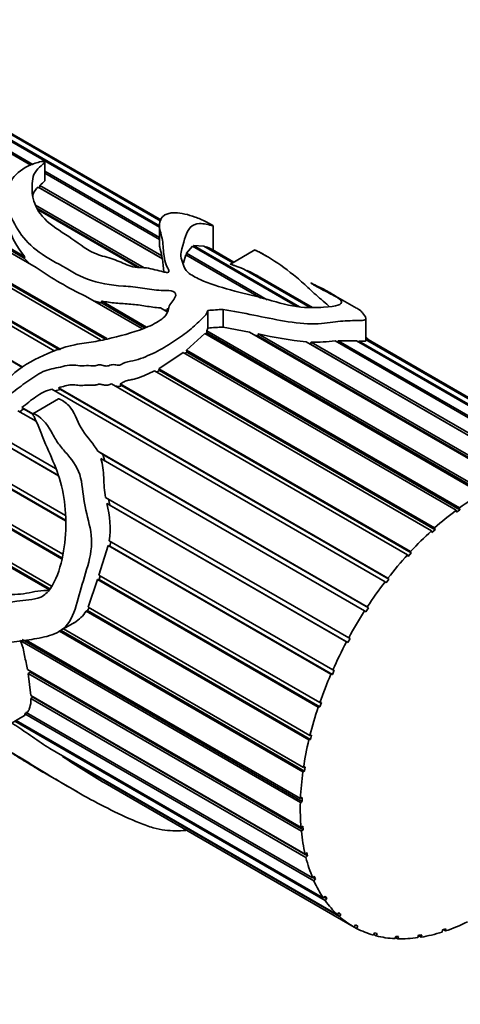
# Model space of a CAD drawing. Units: millimetres. Extents: x 0 to 1501, y 0 to 1216.
# Drawn here: x 443 to 463, y 115 to 161 of the extents above; entities that cross this region are included whole.
import ezdxf
from ezdxf import colors
from ezdxf.entities.mleader import LeaderData, LeaderLine
from ezdxf.math import Vec2, Vec3

# ---------------------------------------------------------------- set-up
doc = ezdxf.new("R2010")
doc.units = ezdxf.units.MM
doc.layers.add('DV7_Défaut', color=7, linetype='Continuous')
doc.layers.add('Défaut', color=7, linetype='Continuous')

# ---------------------------------------------------------------- blocks, each defined once
blk = doc.blocks.new('_DOT')
at = {"color": 0}
blk.add_line((0, 0), (-1, 0), dxfattribs=at)
at = {"color": 0, "const_width": 0.333}
blk.add_lwpolyline([(-0.1665, 0, 1), (0.1665, 0, 1)], format="xyb", close=True, dxfattribs=at)
blk = doc.blocks.new('SE6')
at = {"layer": 'DV7_Défaut', "color": 7, "linetype": 'Continuous', "lineweight": 35}
for p, q in [((410.335, 163.096), (442.838, 144.33)), ((410.38, 163.04), (442.814, 144.314)), ((443.449, 148.963), (425.198, 159.5)), ((425.406, 159.585), (442.921, 149.472)), ((425.435, 159.486), (442.897, 149.404)), ((444.318, 145.078), (420.977, 158.555)), ((421.331, 158.589), (444.603, 145.153)), ((446.453, 145.602), (423.425, 158.897)), ((423.687, 158.97), (446.736, 145.662)), ((423.761, 158.861), (446.652, 145.645)), ((421.512, 158.435), (444.545, 145.138)), ((449.286, 151.17), (438.871, 157.183)), ((449.189, 150.854), (438.753, 156.879)), ((438.771, 156.925), (449.189, 150.91)), ((449.259, 151.126), (438.852, 157.134)), ((438.859, 157.151), (449.268, 151.142)), ((443.207, 153.732), (438.181, 156.634)), ((438.581, 156.494), (443.303, 153.768)), ((443.856, 153.022), (443.856, 153.887)), ((443.856, 153.449), (449.189, 150.369)), ((449.189, 150.279), (443.856, 153.358)), ((449.337, 149.367), (443.538, 152.715)), ((443.604, 152.677), (443.606, 152.68)), ((443.606, 152.68), (443.619, 152.792)), ((443.606, 152.68), (449.313, 149.385)), ((443.619, 152.792), (449.308, 149.507)), ((443.422, 151.874), (448.474, 148.957)), ((443.486, 151.728), (448.264, 148.969)), ((448.178, 148.974), (443.538, 151.654)), ((449.189, 150.953), (449.189, 150.076)), ((451.691, 149.781), (451.691, 150.914)), ((450.455, 149.639), (450.725, 149.967)), ((455.593, 147.156), (450.725, 149.967)), ((450.774, 149.939), (450.782, 149.991)), ((450.782, 149.991), (455.713, 147.144)), ((450.782, 149.991), (451.265, 149.968)), ((452.603, 149.195), (451.265, 149.968)), ((451.345, 149.921), (451.351, 149.939)), ((451.351, 149.939), (452.622, 149.206)), ((442.921, 149.472), (442.897, 149.404)), ((442.897, 149.404), (443.186, 149.115)), ((449.308, 149.507), (449.313, 149.385)), ((450.305, 149.192), (450.426, 149.565)), ((453.917, 147.549), (450.426, 149.565)), ((450.45, 149.551), (450.455, 149.639)), ((450.455, 149.639), (454.209, 147.471)), ((452.655, 149.225), (451.651, 149.804)), ((453.628, 149.787), (452.493, 149.131)), ((454.213, 149.479), (454.012, 149.596)), ((456.21, 147.112), (453.114, 148.9)), ((453.255, 148.819), (453.261, 148.837)), ((453.261, 148.837), (456.248, 147.112)), ((456.316, 147.111), (453.863, 148.527)), ((448.367, 146.124), (445.748, 147.636)), ((458.369, 147.08), (457.07, 147.83)), ((446.114, 147.425), (446.53, 147.306)), ((446.489, 147.412), (448.59, 146.199)), ((446.53, 147.306), (446.489, 147.412)), ((446.53, 147.306), (448.5, 146.169)), ((449.558, 146.902), (449.234, 147.089)), ((449.411, 146.987), (449.565, 146.982)), ((449.565, 146.982), (449.565, 147.078)), ((451.442, 146.97), (451.442, 146.153)), ((452.156, 147.019), (452.156, 146.201)), ((452.156, 146.201), (453.387, 145.967)), ((458.804, 145.588), (458.804, 146.603)), ((450.453, 145.124), (451.304, 145.894)), ((464.189, 138.455), (451.304, 145.894)), ((451.354, 145.865), (451.398, 145.924)), ((451.398, 146.02), (451.442, 146.153)), ((451.398, 146.02), (464.346, 138.545)), ((451.398, 145.924), (451.398, 146.02)), ((451.398, 145.924), (464.346, 138.448)), ((465.371, 139.049), (453.387, 145.967)), ((453.647, 145.817), (453.765, 145.794)), ((453.765, 145.794), (453.795, 145.885)), ((453.765, 145.794), (465.514, 139.01)), ((453.795, 145.885), (465.526, 139.112)), ((466.53, 139.441), (456.017, 145.511)), ((456.218, 145.398), (456.252, 145.498)), ((456.218, 145.398), (466.657, 139.371)), ((456.252, 145.498), (466.68, 139.477)), ((467.644, 139.624), (457.371, 145.555)), ((457.486, 145.488), (457.51, 145.565)), ((457.51, 145.565), (467.787, 139.632)), ((457.51, 145.565), (458.369, 145.554)), ((468.692, 139.593), (458.369, 145.554)), ((458.466, 145.498), (458.481, 145.545)), ((458.481, 145.545), (468.825, 139.573)), ((469.654, 139.351), (458.787, 145.625)), ((470.234, 139.075), (458.804, 145.674)), ((458.804, 145.636), (469.773, 139.303)), ((449.162, 144.262), (450.296, 145.01)), ((463.009, 137.671), (450.296, 145.01)), ((450.371, 144.967), (450.464, 145.035)), ((450.453, 145.124), (463.164, 137.785)), ((450.464, 145.035), (450.453, 145.124)), ((450.464, 145.035), (463.176, 137.696)), ((461.852, 136.712), (448.957, 144.157)), ((449.05, 144.103), (449.192, 144.178)), ((449.162, 144.262), (462.003, 136.848)), ((449.192, 144.178), (449.162, 144.262)), ((449.192, 144.178), (462.026, 136.769)), ((460.742, 135.596), (446.959, 143.554)), ((447.367, 143.557), (460.885, 135.752)), ((447.422, 143.476), (447.367, 143.557)), ((447.422, 143.476), (460.919, 135.684)), ((459.7, 134.346), (444.177, 143.308)), ((444.32, 143.226), (444.591, 143.288)), ((444.492, 143.376), (459.833, 134.519)), ((444.591, 143.288), (444.492, 143.376)), ((444.591, 143.288), (459.877, 134.463)), ((444.485, 142.853), (443.3, 142.168)), ((443.447, 141.819), (442.604, 142.306)), ((442.695, 142.253), (442.869, 142.396)), ((442.787, 142.455), (443.294, 142.162)), ((442.869, 142.396), (442.787, 142.455)), ((442.869, 142.396), (443.294, 142.15)), ((441.547, 141.238), (444.358, 139.616)), ((439.094, 140.733), (444.812, 137.432)), ((444.494, 139.282), (441.411, 141.061)), ((441.492, 141.022), (444.49, 139.291)), ((444.814, 137.179), (439.07, 140.496)), ((439.164, 140.468), (444.814, 137.205)), ((446.317, 140.417), (458.866, 133.172)), ((446.557, 140.266), (446.317, 140.417)), ((446.557, 140.266), (458.92, 133.129)), ((446.651, 139.957), (446.557, 140.266)), ((458.745, 132.986), (446.47, 140.074)), ((439.119, 138.845), (444.691, 135.628)), ((444.637, 135.417), (439.157, 138.581)), ((439.261, 138.566), (444.647, 135.456)), ((446.684, 138.273), (458.004, 131.737)), ((457.898, 131.543), (446.737, 137.986)), ((446.737, 137.986), (446.876, 137.913)), ((446.876, 137.913), (446.824, 138.192)), ((446.876, 137.913), (457.961, 131.514)), ((463.02, 137.581), (463.009, 137.671)), ((463.176, 137.696), (463.02, 137.581)), ((463.164, 137.785), (463.176, 137.696)), ((439.533, 136.817), (444.173, 134.138)), ((444.078, 133.964), (439.6, 136.55)), ((439.7, 136.554), (444.113, 134.006)), ((461.875, 136.632), (461.852, 136.712)), ((462.026, 136.769), (461.875, 136.632)), ((462.003, 136.848), (462.026, 136.769)), ((446.853, 136.253), (457.263, 130.244)), ((446.886, 136.009), (446.933, 136.207)), ((446.369, 134.659), (446.805, 136.03)), ((457.174, 130.043), (446.805, 136.03)), ((446.805, 136.03), (446.886, 136.009)), ((446.886, 136.009), (457.244, 130.029)), ((460.919, 135.684), (460.776, 135.527)), ((460.885, 135.752), (460.919, 135.684)), ((460.776, 135.527), (460.742, 135.596)), ((445.87, 133.158), (446.306, 134.453)), ((446.306, 134.453), (446.383, 134.454)), ((456.588, 128.517), (446.306, 134.453)), ((446.369, 134.659), (456.657, 128.719)), ((446.383, 134.454), (446.434, 134.622)), ((446.383, 134.454), (456.664, 128.518)), ((459.744, 134.29), (459.7, 134.346)), ((459.877, 134.463), (459.744, 134.29)), ((459.833, 134.519), (459.877, 134.463)), ((445.778, 132.983), (445.848, 133.004)), ((456.15, 126.994), (445.778, 132.983)), ((445.848, 133.004), (445.917, 133.131)), ((445.848, 133.004), (456.23, 127.01)), ((445.87, 133.158), (456.199, 127.194)), ((458.8, 132.943), (458.745, 132.986)), ((458.92, 133.129), (458.8, 132.943)), ((458.866, 133.172), (458.92, 133.129)), ((444.51, 132.026), (445.242, 132.449)), ((455.87, 125.504), (444.542, 132.044)), ((444.61, 132.084), (455.953, 125.535)), ((444.724, 132.15), (455.898, 125.698)), ((455.752, 124.076), (442.709, 131.607)), ((442.795, 131.651), (455.836, 124.121)), ((442.989, 131.633), (455.758, 124.261)), ((457.961, 131.514), (457.898, 131.543)), ((458.066, 131.709), (457.961, 131.514)), ((458.004, 131.737), (458.066, 131.709)), ((443.049, 130.261), (455.784, 122.909)), ((443.082, 130.08), (443.165, 130.139)), ((443.165, 130.139), (443.153, 130.201)), ((443.165, 130.139), (455.884, 122.796)), ((457.332, 130.23), (457.244, 130.029)), ((457.263, 130.244), (457.332, 130.23)), ((455.8, 122.738), (443.082, 130.08)), ((443.199, 129.045), (443.082, 130.08)), ((457.244, 130.029), (457.174, 130.043)), ((443.199, 129.045), (455.974, 121.669)), ((443.207, 128.908), (443.293, 128.976)), ((456.012, 121.515), (443.207, 128.908)), ((443.293, 128.976), (443.292, 128.992)), ((443.293, 128.976), (456.093, 121.586)), ((456.664, 128.518), (456.588, 128.517)), ((456.657, 128.719), (456.732, 128.72)), ((456.732, 128.72), (456.664, 128.518)), ((442.15, 127.674), (442.914, 128.115)), ((456.908, 119.509), (442.458, 127.852)), ((442.517, 127.885), (456.83, 119.622)), ((442.925, 128.202), (443.002, 128.259)), ((456.383, 120.432), (442.925, 128.202)), ((442.991, 128.265), (456.325, 120.567)), ((456.23, 127.01), (456.15, 126.994)), ((456.199, 127.194), (456.279, 127.21)), ((456.279, 127.21), (456.23, 127.01)), ((444.094, 126.581), (457.479, 118.853)), ((457.575, 118.765), (444.674, 126.214)), ((444.674, 126.214), (444.755, 126.199)), ((455.898, 125.698), (455.98, 125.729)), ((455.98, 125.729), (455.953, 125.535)), ((444.07, 125.313), (445.369, 124.563)), ((455.953, 125.535), (455.87, 125.504)), ((446.671, 124.967), (458.26, 118.276)), ((455.758, 124.261), (455.842, 124.305)), ((455.842, 124.305), (455.836, 124.121)), ((455.836, 124.121), (455.752, 124.076)), ((455.784, 122.909), (455.867, 122.967)), ((455.867, 122.967), (455.884, 122.796)), ((455.884, 122.796), (455.8, 122.738)), ((455.974, 121.669), (456.055, 121.74)), ((456.093, 121.586), (456.012, 121.515)), ((456.055, 121.74), (456.093, 121.586)), ((456.325, 120.567), (456.403, 120.647)), ((456.341, 120.583), (456.461, 120.513)), ((456.461, 120.513), (456.383, 120.432)), ((456.403, 120.647), (456.461, 120.513)), ((456.83, 119.622), (456.902, 119.712)), ((456.866, 119.666), (456.981, 119.6)), ((456.902, 119.712), (456.981, 119.6)), ((456.981, 119.6), (456.908, 119.509)), ((457.479, 118.853), (457.545, 118.95)), ((457.53, 118.928), (457.641, 118.864)), ((457.545, 118.95), (457.641, 118.864)), ((457.641, 118.864), (457.575, 118.765)), ((458.26, 118.276), (458.318, 118.379)), ((458.372, 118.214), (458.261, 118.278)), ((458.318, 118.379), (458.43, 118.318)), ((458.43, 118.318), (458.372, 118.214)), ((459.156, 117.901), (459.205, 118.008)), ((459.283, 117.867), (459.17, 117.932)), ((459.205, 118.008), (459.332, 117.974)), ((459.332, 117.974), (459.283, 117.867)), ((460.152, 117.736), (460.191, 117.844)), ((460.29, 117.73), (460.174, 117.797)), ((460.191, 117.844), (460.329, 117.839)), ((460.329, 117.839), (460.29, 117.73)), ((461.227, 117.785), (461.255, 117.892)), ((461.374, 117.807), (461.252, 117.878)), ((461.255, 117.892), (461.403, 117.915)), ((461.403, 117.915), (461.374, 117.807)), ((462.36, 118.045), (462.378, 118.149)), ((462.378, 118.149), (462.531, 118.2)), ((462.514, 118.095), (462.404, 118.158)), ((462.531, 118.2), (462.514, 118.095))]:
    blk.add_line(p, q, dxfattribs=at)
for centre, radius, start, end in [((445.875, 151.978), 3.874, 191.2547, 220.3045), ((453.228, 163.247), 17.31, 235.6028, 244.3972), ((455.607, 149.701), 6.279, 183.0441, 188.5154), ((450.283, 142.295), 7.187, 60.179, 65.5251), ((458.017, 164.161), 18.758, 256.9919, 263.8768), ((456.335, 154.8), 9.303, 269.4898, 276.3898), ((442.73, 136.848), 4.166, 351.7944, 15.8577), ((444.343, 133.873), 1.688, 302.0096, 328.1766), ((469.366, 163.521), 44.738, 236.5014, 239.5167)]:
    blk.add_arc(centre, radius, start, end, dxfattribs=at)
for centre, major_axis, ratio, start_param, end_param in [((451.015, 136.315), (15.456, 2.947), 0.668011, 1.370793, 1.416668), ((451.015, 136.315), (14.267, 2.72), 0.668011, 1.36467, 1.41438), ((464.234, 128.683), (6, 10.392), 0.57735, 0.790674, 0.911826), ((464.234, 128.683), (6, 10.392), 0.57735, 0.930301, 1.051452), ((464.234, 128.683), (6, 10.392), 0.57735, 1.069927, 1.191079), ((464.234, 128.683), (6, 10.392), 0.57735, 1.209553, 1.330705), ((464.234, 128.683), (6, 10.392), 0.57735, 1.34918, 1.470331), ((464.234, 128.683), (6, 10.392), 0.57735, 1.488806, 1.609958), ((464.234, 128.683), (-6, -10.392), 0.57735, 4.770025, 4.891177), ((464.234, 128.683), (-6, -10.392), 0.57735, -1.373534, -1.252382), ((464.234, 128.683), (-6, -10.392), 0.57735, -1.233908, -1.112756), ((464.234, 128.683), (-6, -10.392), 0.57735, -1.094281, -0.97313), ((464.234, 128.683), (-6, -10.392), 0.57735, -0.954655, -0.833503), ((464.234, 128.683), (-6, -10.392), 0.57735, -0.815029, -0.693877), ((464.234, 128.683), (-6, -10.392), 0.57735, -0.675402, -0.554251), ((464.234, 128.683), (-6, -10.392), 0.57735, -0.535776, -0.414624), ((464.234, 128.683), (-6, -10.392), 0.57735, -0.39615, -0.274998), ((464.234, 128.683), (-6, -10.392), 0.57735, 6.026662, 6.147814), ((464.234, 128.683), (6, 10.392), 0.57735, 3.024696, 3.145847), ((464.234, 128.683), (-6, -10.392), 0.57735, 0.581235, 0.702386), ((464.234, 128.683), (-6, -10.392), 0.57735, 0.022729, 0.143881), ((464.234, 128.683), (-6, -10.392), 0.57735, 0.162356, 0.283507), ((464.234, 128.683), (-6, -10.392), 0.57735, 0.301982, 0.423134), ((464.234, 128.683), (-6, -10.392), 0.57735, 0.441608, 0.56276)]:
    blk.add_ellipse(centre, major_axis=major_axis, ratio=ratio, start_param=start_param, end_param=end_param, dxfattribs=at)
for points, knots in [([(457.439, 147.6), (457.433, 147.603), (457.427, 147.606), (457.3, 147.674), (457.202, 147.722), (456.985, 147.829), (456.862, 147.892), (456.634, 148.016), (456.552, 148.062), (456.422, 148.136), (456.376, 148.162), (456.306, 148.203), (456.282, 148.217), (456.227, 148.252), (456.25, 148.242), (456.497, 148.125), (456.664, 148.051), (457.028, 147.858), (457.225, 147.743), (457.543, 147.533), (457.644, 147.448), (457.703, 147.25), (457.467, 147.155), (456.513, 147.098), (456.088, 147.087), (455.078, 147.217), (454.553, 147.39), (453.535, 147.673), (453.011, 147.787), (452.001, 148.063), (451.505, 148.217), (450.872, 148.509), (450.671, 148.617), (450.377, 148.862), (450.338, 148.999), (450.253, 149.256), (450.2, 149.383), (450.18, 149.624), (450.207, 149.737), (450.368, 150.258), (450.427, 150.618), (450.731, 150.94), (450.871, 151.005), (451.153, 151.017), (451.261, 151.006), (451.481, 150.962), (451.594, 150.929), (451.688, 150.907), (451.708, 150.904), (451.654, 150.942), (451.621, 150.962), (451.511, 151.024), (451.445, 151.059), (451.172, 151.198), (451.016, 151.261), (450.53, 151.433), (450.199, 151.509), (449.39, 151.533), (449.139, 151.242), (449.23, 150.616), (449.316, 150.384), (449.377, 149.91), (449.37, 149.661), (449.448, 149.261), (449.488, 149.124), (449.588, 148.915), (449.655, 148.844), (449.627, 148.739), (449.535, 148.739), (449.4, 148.761), (449.335, 148.777), (449.012, 148.857), (448.763, 148.938), (448.342, 148.97), (448.196, 148.966), (447.925, 149.011), (447.796, 149.053), (447.428, 149.195), (447.208, 149.307), (446.684, 149.47), (446.401, 149.534), (445.71, 149.847), (445.368, 150.146), (444.566, 150.668), (444.154, 150.924), (443.551, 151.532), (443.382, 151.862), (443.239, 152.508), (443.255, 152.816), (443.309, 153.236), (443.37, 153.366), (443.555, 153.589), (443.669, 153.686), (443.794, 153.802), (443.818, 153.825), (443.846, 153.861), (443.856, 153.873), (443.856, 153.894), (443.844, 153.905), (443.808, 153.91), (443.792, 153.909), (443.657, 153.9), (443.564, 153.871), (443.279, 153.786), (443.103, 153.711), (442.622, 153.438), (442.374, 153.192), (442.073, 152.594), (442.029, 152.255), (442.164, 151.553), (442.324, 151.205), (442.725, 150.517), (442.984, 150.182), (443.661, 149.602), (444.087, 149.358), (444.956, 148.883), (445.347, 148.611), (446.338, 148.236), (446.92, 148.145), (447.812, 148.087), (448.108, 148.06), (448.689, 147.971), (448.977, 147.92), (449.43, 147.895), (449.588, 147.906), (449.879, 147.856), (449.967, 147.761), (449.913, 147.502), (449.712, 147.349), (449.615, 147.08), (449.609, 146.986), (449.537, 146.803), (449.464, 146.713), (449.188, 146.47), (448.937, 146.334), (448.135, 145.99), (447.554, 145.832), (446.692, 145.622), (446.405, 145.561), (445.83, 145.464), (445.541, 145.434), (444.687, 145.262), (444.129, 145.041), (443.061, 144.537), (442.551, 144.208), (441.727, 143.347), (441.446, 142.823), (440.995, 142.055), (440.836, 141.803), (440.703, 141.495), (440.689, 141.461), (440.67, 141.408), (440.664, 141.39), (440.655, 141.354), (440.647, 141.323), (440.695, 141.325), (440.718, 141.367), (440.766, 141.423), (440.789, 141.451), (440.903, 141.595), (440.992, 141.714), (441.448, 142.298), (441.84, 142.742), (442.535, 143.303), (442.776, 143.476), (443.26, 143.823), (443.509, 144), (444.033, 144.246), (444.312, 144.272), (444.724, 144.371), (444.862, 144.415), (445.132, 144.441), (445.261, 144.422), (445.523, 144.395), (445.658, 144.399), (445.931, 144.412), (446.057, 144.379), (446.268, 144.411), (446.341, 144.441), (446.482, 144.436), (446.547, 144.413), (446.68, 144.382), (446.754, 144.378), (446.902, 144.425), (446.978, 144.454), (447.128, 144.447), (447.197, 144.428), (447.347, 144.425), (447.422, 144.461), (447.63, 144.582), (447.797, 144.602), (448.281, 144.693), (448.584, 144.835), (449.179, 145.105), (449.449, 145.264), (449.957, 145.602), (450.205, 145.766), (450.659, 146.097), (450.843, 146.275), (451.113, 146.534), (451.21, 146.615), (451.374, 146.782), (451.416, 146.875), (451.442, 146.97)], [0, 0, 0, 0, 0.00048, 0.00048, 0.009649, 0.009649, 0.018819, 0.018819, 0.023404, 0.023404, 0.025697, 0.025697, 0.026843, 0.026843, 0.027989, 0.027989, 0.046329, 0.046329, 0.064669, 0.064669, 0.083009, 0.083009, 0.119688, 0.119688, 0.138028, 0.138028, 0.156368, 0.156368, 0.174708, 0.174708, 0.193048, 0.193048, 0.202218, 0.202218, 0.211388, 0.211388, 0.220557, 0.220557, 0.229727, 0.229727, 0.266407, 0.266407, 0.284747, 0.284747, 0.293917, 0.293917, 0.303087, 0.303087, 0.307672, 0.307672, 0.309964, 0.309964, 0.312257, 0.312257, 0.321426, 0.321426, 0.339766, 0.339766, 0.376446, 0.376446, 0.394786, 0.394786, 0.413126, 0.413126, 0.422296, 0.422296, 0.42688, 0.42688, 0.429173, 0.429173, 0.431465, 0.431465, 0.440635, 0.440635, 0.44522, 0.44522, 0.449805, 0.449805, 0.458975, 0.458975, 0.468145, 0.468145, 0.486485, 0.486485, 0.504825, 0.504825, 0.523165, 0.523165, 0.541504, 0.541504, 0.550674, 0.550674, 0.559844, 0.559844, 0.562137, 0.562137, 0.563283, 0.563283, 0.563856, 0.563856, 0.564429, 0.564429, 0.569014, 0.569014, 0.578184, 0.578184, 0.596524, 0.596524, 0.614864, 0.614864, 0.633204, 0.633204, 0.651543, 0.651543, 0.669883, 0.669883, 0.688223, 0.688223, 0.706563, 0.706563, 0.715733, 0.715733, 0.724903, 0.724903, 0.729488, 0.729488, 0.734073, 0.734073, 0.743242, 0.743242, 0.747827, 0.747827, 0.752412, 0.752412, 0.761582, 0.761582, 0.779922, 0.779922, 0.789092, 0.789092, 0.798262, 0.798262, 0.816602, 0.816602, 0.834942, 0.834942, 0.853281, 0.853281, 0.862451, 0.862451, 0.863598, 0.863598, 0.864171, 0.864171, 0.864744, 0.864744, 0.86589, 0.86589, 0.867036, 0.867036, 0.871621, 0.871621, 0.889961, 0.889961, 0.899131, 0.899131, 0.908301, 0.908301, 0.917471, 0.917471, 0.922056, 0.922056, 0.926641, 0.926641, 0.931226, 0.931226, 0.935811, 0.935811, 0.938103, 0.938103, 0.940396, 0.940396, 0.942688, 0.942688, 0.944981, 0.944981, 0.947273, 0.947273, 0.949565, 0.949565, 0.95415, 0.95415, 0.96332, 0.96332, 0.97249, 0.97249, 0.98166, 0.98166, 0.99083, 0.99083, 0.995415, 0.995415, 1, 1, 1, 1]), ([(443.291, 152.266), (443.296, 152.304), (443.303, 152.342), (443.349, 152.506), (443.438, 152.617), (443.538, 152.715)], [0, 0, 0, 0, 0.221818, 0.221818, 1, 1, 1, 1]), ([(443.619, 152.792), (443.697, 152.862), (443.787, 152.922), (443.841, 152.99), (443.847, 152.999), (443.854, 153.008), (443.855, 153.017), (443.856, 153.019), (443.856, 153.02), (443.856, 153.021)], [0, 0, 0, 0, 0.875418, 0.875418, 0.875418, 0.984738, 0.984738, 0.984738, 1, 1, 1, 1]), ([(449.19, 150.087), (449.189, 150.034), (449.195, 149.977), (449.23, 149.789), (449.274, 149.65), (449.308, 149.507)], [0, 0, 0, 0, 0.315111, 0.315111, 1, 1, 1, 1]), ([(451.351, 149.939), (451.445, 149.905), (451.54, 149.863), (451.628, 149.817), (451.644, 149.808), (451.657, 149.801)], [0, 0, 0, 0, 0.805507, 0.805507, 1, 1, 1, 1]), ([(454.013, 149.595), (454.01, 149.597), (454.007, 149.599), (453.926, 149.645), (453.849, 149.686), (453.741, 149.739), (453.706, 149.755), (453.658, 149.776), (453.642, 149.783), (453.627, 149.787), (453.63, 149.784), (453.663, 149.768), (453.677, 149.761), (453.91, 149.647), (454.085, 149.556), (454.649, 149.221), (455.031, 148.947), (455.637, 148.46), (455.832, 148.291), (456.221, 147.934), (456.423, 147.74), (456.759, 147.453), (456.877, 147.357), (457.031, 147.222), (457.073, 147.185), (457.115, 147.147)], [0, 0, 0, 0, 0.003371, 0.003371, 0.077847, 0.077847, 0.115085, 0.115085, 0.133704, 0.133704, 0.143013, 0.143013, 0.152323, 0.152323, 0.301274, 0.301274, 0.599177, 0.599177, 0.748128, 0.748128, 0.897079, 0.897079, 0.971555, 0.971555, 1, 1, 1, 1]), ([(452.493, 149.131), (452.492, 149.131), (452.492, 149.131), (452.492, 149.13), (452.492, 149.13), (452.492, 149.13), (452.493, 149.129), (452.493, 149.129), (452.493, 149.129), (452.494, 149.128), (452.495, 149.128), (452.495, 149.127), (452.496, 149.127), (452.497, 149.126), (452.498, 149.126), (452.499, 149.126), (452.5, 149.125), (452.501, 149.124), (452.503, 149.124), (452.506, 149.122), (452.51, 149.121), (452.513, 149.119), (452.527, 149.114), (452.54, 149.11), (452.552, 149.105), (452.601, 149.088), (452.646, 149.074), (452.691, 149.059), (452.826, 149.013), (452.954, 148.966), (453.083, 148.913), (453.093, 148.909), (453.104, 148.904), (453.114, 148.9)], [0, 0, 0, 0, 0.007813, 0.007813, 0.007813, 0.013348, 0.013348, 0.013348, 0.016806, 0.016806, 0.016806, 0.020318, 0.020318, 0.020318, 0.023283, 0.023283, 0.023283, 0.028101, 0.028101, 0.028101, 0.04095, 0.04095, 0.04095, 0.094511, 0.094511, 0.094511, 0.306767, 0.306767, 0.306767, 0.947579, 0.947579, 0.947579, 1, 1, 1, 1]), ([(446.489, 147.412), (446.708, 147.366), (446.932, 147.333), (447.392, 147.292), (447.627, 147.282), (447.975, 147.254), (448.09, 147.242), (448.318, 147.211), (448.431, 147.194), (448.77, 147.14), (448.997, 147.105), (449.234, 147.089)], [0, 0, 0, 0, 0.25, 0.25, 0.5, 0.5, 0.625, 0.625, 0.75, 0.75, 1, 1, 1, 1]), ([(452.156, 147.019), (452.631, 146.937), (453.105, 146.846), (454.055, 146.659), (454.53, 146.559), (455.491, 146.398), (455.996, 146.338), (456.858, 146.359), (457.19, 146.419), (457.809, 146.493), (458.124, 146.498), (458.518, 146.501), (458.634, 146.503), (458.781, 146.534), (458.806, 146.565), (458.798, 146.683), (458.694, 146.789), (458.593, 146.923), (458.608, 146.937), (458.455, 147.03), (458.421, 147.05), (458.381, 147.074)], [0, 0, 0, 0, 0.121676, 0.121676, 0.243353, 0.243353, 0.365029, 0.365029, 0.486705, 0.486705, 0.608382, 0.608382, 0.66922, 0.66922, 0.730058, 0.730058, 0.851734, 0.851734, 0.973411, 0.973411, 1, 1, 1, 1]), ([(458.804, 145.744), (458.806, 145.743), (458.807, 145.742), (458.859, 145.693), (458.899, 145.641), (458.947, 145.59)], [0, 0, 0, 0, 0.021844, 0.021844, 1, 1, 1, 1]), ([(458.481, 145.545), (458.615, 145.535), (458.719, 145.53), (458.794, 145.552), (458.804, 145.565), (458.804, 145.581)], [0, 0, 0, 0, 0.644947, 0.644947, 1, 1, 1, 1]), ([(447.367, 143.557), (447.434, 143.579), (447.489, 143.625), (447.613, 143.689), (447.682, 143.709), (447.82, 143.739), (447.89, 143.749), (448.028, 143.778), (448.096, 143.797), (448.299, 143.866), (448.433, 143.922), (448.698, 144.035), (448.829, 144.094), (448.957, 144.157)], [0, 0, 0, 0, 0.125, 0.125, 0.25, 0.25, 0.375, 0.375, 0.5, 0.5, 0.75, 0.75, 1, 1, 1, 1]), ([(444.492, 143.376), (444.593, 143.399), (444.696, 143.432), (444.9, 143.488), (445.002, 143.508), (445.202, 143.51), (445.3, 143.497), (445.498, 143.48), (445.599, 143.481), (445.804, 143.494), (445.907, 143.504), (446.057, 143.494), (446.106, 143.488), (446.209, 143.495), (446.264, 143.514), (446.344, 143.535), (446.371, 143.539), (446.424, 143.54), (446.451, 143.537), (446.528, 143.524), (446.577, 143.509), (446.679, 143.488), (446.734, 143.483), (446.847, 143.512), (446.901, 143.54), (446.959, 143.554)], [0, 0, 0, 0, 0.125, 0.125, 0.25, 0.25, 0.375, 0.375, 0.5, 0.5, 0.625, 0.625, 0.6875, 0.6875, 0.75, 0.75, 0.78125, 0.78125, 0.8125, 0.8125, 0.875, 0.875, 0.9375, 0.9375, 1, 1, 1, 1]), ([(447.145, 143.448), (447.173, 143.444), (447.2, 143.44), (447.26, 143.435), (447.293, 143.435), (447.359, 143.446), (447.391, 143.459), (447.422, 143.476)], [0, 0, 0, 0, 0.309284, 0.309284, 0.654642, 0.654642, 1, 1, 1, 1]), ([(442.787, 142.455), (442.895, 142.541), (443.003, 142.626), (443.22, 142.795), (443.33, 142.878), (443.557, 143.034), (443.674, 143.107), (443.921, 143.23), (444.047, 143.277), (444.177, 143.308)], [0, 0, 0, 0, 0.25, 0.25, 0.5, 0.5, 0.75, 0.75, 1, 1, 1, 1]), ([(442.315, 131.529), (442.62, 131.573), (442.93, 131.615), (443.558, 131.717), (443.878, 131.768), (444.491, 131.987), (444.792, 132.161), (445.217, 132.839), (445.332, 133.286), (445.575, 134.178), (445.719, 134.625), (445.985, 135.54), (446.07, 136.034), (445.959, 136.972), (445.82, 137.401), (445.634, 138.286), (445.622, 138.758), (445.423, 139.602), (445.182, 139.943), (444.792, 140.403), (444.657, 140.552), (444.411, 140.87), (444.309, 141.049), (444.021, 141.6), (443.789, 141.93), (443.401, 142.141), (443.378, 142.152), (443.341, 142.166), (443.328, 142.17), (443.3, 142.172), (443.292, 142.154), (443.316, 142.088), (443.347, 142.043), (443.42, 141.895), (443.464, 141.793), (443.594, 141.485), (443.677, 141.275), (444.1, 140.227), (444.537, 139.411), (444.88, 137.491), (444.879, 136.405), (444.544, 134.894), (444.378, 134.407), (443.991, 133.855), (443.837, 133.71), (443.487, 133.551), (443.297, 133.526), (442.355, 133.443), (441.652, 133.223), (440.71, 133.451), (440.522, 133.519), (440.15, 133.72), (439.958, 133.852), (439.656, 134.272), (439.534, 134.505), (439.276, 134.958), (439.159, 135.195), (438.885, 135.952), (438.763, 136.473), (438.502, 137.505), (438.385, 138.024), (438.236, 139.081), (438.205, 139.62), (438.278, 140.685), (438.4, 141.215), (438.621, 141.992), (438.707, 142.251), (438.715, 142.645), (438.689, 142.794), (438.483, 142.88), (438.365, 142.755), (438.112, 142.449), (437.982, 142.211), (437.734, 141.739), (437.619, 141.499), (437.314, 140.759), (437.186, 140.24), (437.131, 139.171), (437.189, 138.63), (437.459, 137.594), (437.678, 137.109), (438.127, 136.153), (438.338, 135.662), (438.786, 134.69), (439.034, 134.213), (439.379, 133.734), (439.418, 133.682), (439.493, 133.574), (439.543, 133.514), (439.548, 133.389), (439.49, 133.382), (439.402, 133.372), (439.357, 133.374), (439.129, 133.384), (438.938, 133.417), (438.706, 133.313), (438.636, 133.26), (438.462, 133.249), (438.362, 133.274), (438.059, 133.378), (437.855, 133.48), (437.458, 133.567), (437.263, 133.583), (436.858, 133.759), (436.65, 133.894), (436.022, 134.323), (435.6, 134.587), (434.763, 135.162), (434.339, 135.519), (433.609, 136.395), (433.293, 136.909), (432.764, 137.975), (432.51, 138.527), (432.342, 139.408), (432.31, 139.704), (432.267, 140.151), (432.261, 140.302), (432.222, 140.467), (432.217, 140.487), (432.197, 140.516), (432.181, 140.503), (432.156, 140.462), (432.146, 140.429), (432.116, 140.331), (432.101, 140.263), (431.978, 139.646), (431.962, 139.074), (432.109, 137.93), (432.279, 137.357), (432.778, 136.285), (433.114, 135.781), (434.214, 134.414), (435.067, 133.607), (436.321, 132.804), (436.736, 132.595), (437.577, 132.105), (437.99, 131.887), (438.568, 131.776), (438.75, 131.772), (439.087, 131.826), (439.248, 131.875), (439.607, 131.905), (439.799, 131.897), (440.063, 131.947), (440.145, 131.978), (440.301, 132.061), (440.397, 132.099), (440.608, 131.927), (440.672, 131.77), (440.762, 131.494), (440.797, 131.357), (440.937, 130.948), (441.123, 130.675), (441.296, 130.137), (441.304, 129.907), (441.261, 129.53), (441.202, 129.386), (441.005, 129.016), (440.839, 128.844), (440.53, 128.701), (440.407, 128.681), (440.207, 128.607), (440.136, 128.549), (439.974, 128.355), (439.906, 128.221), (440.01, 127.873), (440.203, 127.65), (440.647, 127.309), (440.811, 127.198), (440.98, 127.098), (440.997, 127.088), (441.014, 127.078)], [0, 0, 0, 0, 0.017682, 0.017682, 0.035363, 0.035363, 0.053045, 0.053045, 0.070726, 0.070726, 0.088408, 0.088408, 0.10609, 0.10609, 0.123771, 0.123771, 0.141453, 0.141453, 0.159134, 0.159134, 0.167975, 0.167975, 0.176816, 0.176816, 0.194498, 0.194498, 0.195603, 0.195603, 0.196155, 0.196155, 0.196708, 0.196708, 0.198918, 0.198918, 0.203338, 0.203338, 0.212179, 0.212179, 0.247542, 0.247542, 0.282906, 0.282906, 0.300587, 0.300587, 0.309428, 0.309428, 0.318269, 0.318269, 0.353632, 0.353632, 0.362473, 0.362473, 0.371314, 0.371314, 0.380154, 0.380154, 0.388995, 0.388995, 0.406677, 0.406677, 0.424358, 0.424358, 0.44204, 0.44204, 0.459722, 0.459722, 0.468562, 0.468562, 0.472983, 0.472983, 0.477403, 0.477403, 0.486244, 0.486244, 0.495085, 0.495085, 0.512766, 0.512766, 0.530448, 0.530448, 0.54813, 0.54813, 0.565811, 0.565811, 0.583493, 0.583493, 0.585703, 0.585703, 0.587913, 0.587913, 0.590123, 0.590123, 0.592334, 0.592334, 0.601174, 0.601174, 0.605595, 0.605595, 0.610015, 0.610015, 0.618856, 0.618856, 0.627697, 0.627697, 0.636538, 0.636538, 0.654219, 0.654219, 0.671901, 0.671901, 0.689582, 0.689582, 0.707264, 0.707264, 0.716105, 0.716105, 0.720525, 0.720525, 0.721078, 0.721078, 0.72163, 0.72163, 0.722735, 0.722735, 0.724946, 0.724946, 0.742627, 0.742627, 0.760309, 0.760309, 0.777991, 0.777991, 0.813354, 0.813354, 0.831035, 0.831035, 0.848717, 0.848717, 0.857558, 0.857558, 0.866399, 0.866399, 0.875239, 0.875239, 0.87966, 0.87966, 0.88408, 0.88408, 0.888501, 0.888501, 0.892921, 0.892921, 0.901762, 0.901762, 0.910603, 0.910603, 0.919443, 0.919443, 0.937125, 0.937125, 0.945966, 0.945966, 0.954807, 0.954807, 0.972488, 0.972488, 0.99017, 0.99017, 0.999011, 0.999011, 1, 1, 1, 1]), ([(446.317, 140.417), (446.12, 140.77), (445.84, 141.051), (445.397, 141.705), (445.301, 142.12), (444.942, 142.585), (444.788, 142.723), (444.583, 142.831), (444.559, 142.842), (444.521, 142.854), (444.508, 142.858), (444.49, 142.855), (444.488, 142.854), (444.486, 142.852)], [0, 0, 0, 0, 0.3846014, 0.3846014, 0.7692027, 0.7692027, 0.9615034, 0.9615034, 0.985541, 0.985541, 0.9975598, 0.9975598, 1, 1, 1, 1]), ([(446.684, 138.273), (446.658, 138.423), (446.638, 138.575), (446.612, 138.882), (446.604, 139.037), (446.579, 139.496), (446.562, 139.798), (446.47, 140.074)], [0, 0, 0, 0, 0.25, 0.25, 0.5, 0.5, 1, 1, 1, 1]), ([(444.078, 133.964), (443.896, 133.932), (443.71, 133.928), (443.348, 133.882), (443.172, 133.84), (442.641, 133.754), (442.289, 133.726), (441.924, 133.766)], [0, 0, 0, 0, 0.25, 0.25, 0.5, 0.5, 1, 1, 1, 1]), ([(443.049, 130.261), (443.007, 130.472), (442.954, 130.692), (442.893, 131.024), (442.874, 131.135), (442.829, 131.309), (442.81, 131.369), (442.762, 131.488), (442.735, 131.547), (442.709, 131.607)], [0, 0, 0, 0, 0.5, 0.5, 0.75, 0.75, 0.875, 0.875, 1, 1, 1, 1]), ([(442.991, 128.265), (443.014, 128.274), (443.037, 128.283), (443.075, 128.311), (443.089, 128.331), (443.125, 128.396), (443.142, 128.449), (443.19, 128.615), (443.211, 128.745), (443.207, 128.908)], [0, 0, 0, 0, 0.125, 0.125, 0.25, 0.25, 0.5, 0.5, 1, 1, 1, 1]), ([(442.915, 128.115), (442.917, 128.117), (442.919, 128.118), (442.92, 128.12), (442.928, 128.131), (442.926, 128.15), (442.925, 128.168), (442.924, 128.18), (442.923, 128.192), (442.925, 128.202)], [0, 0, 0, 0, 0.107921, 0.107921, 0.107921, 0.644155, 0.644155, 0.644155, 1, 1, 1, 1]), ([(444.094, 126.581), (443.825, 126.753), (443.554, 126.935), (443.015, 127.311), (442.75, 127.495), (442.433, 127.695), (442.37, 127.734), (442.308, 127.772)], [0, 0, 0, 0, 0.4436928, 0.4436928, 0.8873855, 0.8873855, 1, 1, 1, 1]), ([(450.414, 122.776), (450.088, 122.752), (449.777, 122.748), (449.274, 122.808), (449.093, 122.843), (448.699, 122.954), (448.481, 123.033), (447.822, 123.3), (447.376, 123.511), (446.511, 123.934), (446.093, 124.152), (445.252, 124.628), (444.837, 124.873), (444.238, 125.226), (444.039, 125.343), (443.632, 125.588), (443.42, 125.718), (443.004, 125.977), (442.801, 126.103), (442.51, 126.279), (442.415, 126.335), (442.276, 126.417), (442.229, 126.445), (442.162, 126.483), (442.14, 126.496), (442.11, 126.513), (442.099, 126.518), (442.085, 126.525), (442.099, 126.515), (442.224, 126.434), (442.335, 126.365), (442.558, 126.225), (442.67, 126.154), (443.007, 125.945), (443.233, 125.807), (443.663, 125.55), (443.866, 125.431), (444.07, 125.313)], [0, 0, 0, 0, 0.117202, 0.117202, 0.176485, 0.176485, 0.235767, 0.235767, 0.354332, 0.354332, 0.472897, 0.472897, 0.591461, 0.591461, 0.650744, 0.650744, 0.710026, 0.710026, 0.769308, 0.769308, 0.79895, 0.79895, 0.81377, 0.81377, 0.82118, 0.82118, 0.824886, 0.824886, 0.828591, 0.828591, 0.858232, 0.858232, 0.887873, 0.887873, 0.947156, 0.947156, 1, 1, 1, 1])]:
    blk.add_open_spline(points, degree=3, knots=knots, dxfattribs=at)

msp = doc.modelspace()

# ---------------------------------------------------------------- block references
at = {"layer": 'Défaut'}
msp.add_blockref('SE6', (0, 0), dxfattribs=at)

# ---------------------------------------------------------------- leaders
at = {"layer": 'Défaut', "color": 7, "linetype": 'Continuous', "lineweight": 18}
ml = msp.add_multileader_mtext('Standard', dxfattribs=at)
ml.set_content('{\\pxsm0.9;\\fSolid Edge ISO|b1||i0||c0|p34;\\W1.;17/02/2017\\P}', color=256)
ml.set_leader_properties()
ml.set_arrow_properties(name='DOT')
ml.build(insert=Vec2(0, 0))
ml.multileader.update_dxf_attribs({"leader_type": 0, "dogleg_length": 0, "arrow_head_size": 12})
ctx = ml.context
ctx.base_point, ctx.char_height, ctx.arrow_head_size, ctx.landing_gap_size = Vec3(1134.394, 1208.957), 12, 12, 4.2
notes = []
notes.append((ctx, [(0, (0, 0, 0), (0, 0), (1, 0), 1, [])]))
ctx.mtext.insert = Vec3(1136.394, 1215.078)
ml = msp.add_multileader_mtext('Standard', dxfattribs=at)
ml.set_content('{\\pxsm0.9;\\fArial|b1||i0||c0|p34;\\W1.;41GB\\P}', color=256)
ml.set_leader_properties()
ml.set_arrow_properties(name='DOT')
ml.build(insert=Vec2(0, 0))
ml.multileader.update_dxf_attribs({"leader_type": 0, "dogleg_length": 0, "arrow_head_size": 12})
ctx = ml.context
ctx.base_point, ctx.char_height, ctx.arrow_head_size, ctx.landing_gap_size = Vec3(415.267, 1208.79), 12, 12, 4.2
notes.append((ctx, [(0, (0, 0, 0), (0, 0), (1, 0), 1, [])]))
ctx.mtext.insert = Vec3(417.267, 1214.892)
for ctx, leaders in notes:
    for number, flags, end, landing, length, lines in leaders:
        leader = LeaderData()
        leader.index, (leader.has_last_leader_line, leader.has_dogleg_vector, leader.attachment_direction) = number, flags
        leader.last_leader_point, leader.dogleg_vector, leader.dogleg_length = Vec3(end), Vec3(landing), length
        for number, points, colour, breaks in lines:
            line = LeaderLine()
            line.index, line.vertices, line.color, line.breaks = number, Vec3.list(points), colors.encode_raw_color(colour), breaks
            leader.lines.append(line)
        ctx.leaders.append(leader)

doc.saveas('drawing.dxf')
